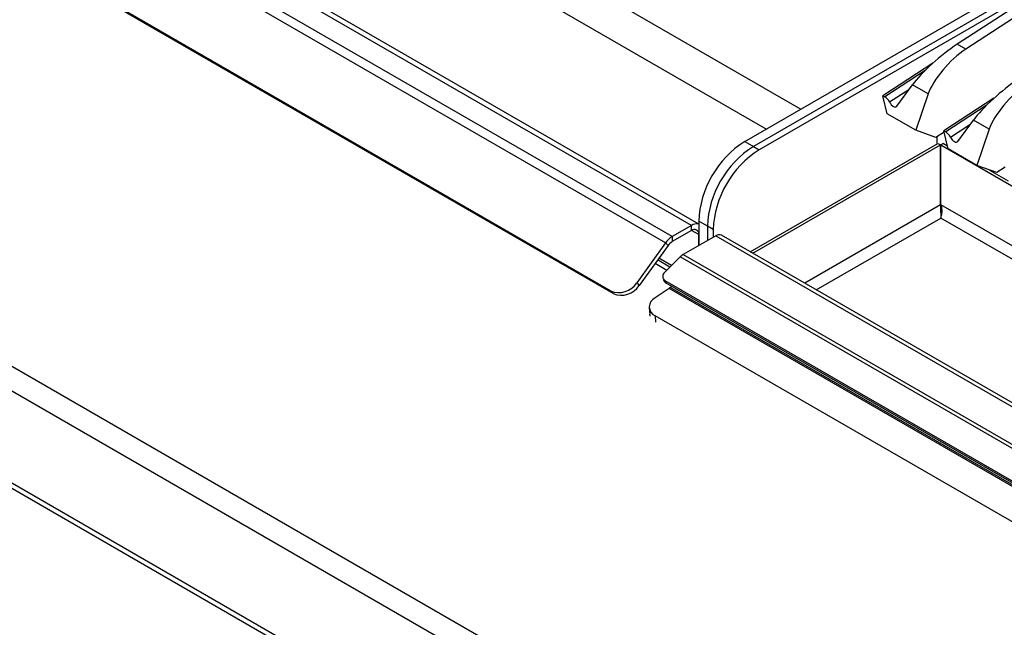
# Model space of a CAD drawing. Units: millimetres. Extents: x 5 to 415, y 5 to 292.
# Drawn here: x 308 to 332, y 210 to 225 of the extents above; entities that cross this region are included whole.
import ezdxf

# ---------------------------------------------------------------- set-up
doc = ezdxf.new("R2010")
doc.units = ezdxf.units.MM

msp = doc.modelspace()

# ---------------------------------------------------------------- linework, layer by layer
at = {"color": 7, "linetype": 'Continuous', "lineweight": 25}
for p, q in [((366.4862, 247.3294), (330.5507, 223.9039)), ((366.6984, 247.2069), (330.7628, 223.7814)), ((307.6619, 233.3122), (326.7182, 222.3112)), ((307.6619, 232.3323), (325.8695, 221.8213)), ((324.0314, 219.4538), (303.2425, 231.455)), ((324.2082, 219.487), (303.4425, 231.4748)), ((323.5568, 219.1798), (302.7679, 231.181)), ((323.3946, 219.0271), (302.6057, 231.0283)), ((322.0441, 217.8495), (301.9623, 229.4425)), ((322.1049, 217.7843), (302.0231, 229.3773)), ((325.3396, 221.5154), (331.2793, 224.9443)), ((331.4914, 224.8219), (325.5517, 221.3929)), ((331.6328, 224.7402), (325.6931, 221.3113)), ((335.0199, 200.0149), (292.5935, 224.5072)), ((334.7582, 199.5618), (292.3318, 224.054)), ((330.7628, 223.7814), (330.5507, 223.9039)), ((329.9582, 223.4405), (328.7296, 222.6396)), ((329.0709, 222.3825), (329.4538, 222.9075)), ((329.8407, 222.6842), (329.4538, 222.9075)), ((328.8325, 222.1991), (328.7296, 222.6396)), ((328.7296, 222.6396), (328.774, 222.614)), ((329.8407, 222.6842), (329.5377, 221.792)), ((331.4549, 222.5765), (330.2263, 221.7756)), ((329.5377, 221.792), (328.8325, 222.1991)), ((330.5676, 221.5185), (330.9506, 222.0435)), ((331.3374, 221.8202), (330.9506, 222.0435)), ((334.7582, 197.2992), (292.3318, 221.7914)), ((330.0269, 221.6148), (329.5377, 221.792)), ((330.2326, 221.7489), (330.0269, 221.6148)), ((330.0595, 221.4559), (330.0595, 221.6361)), ((330.3292, 221.3351), (330.2263, 221.7756)), ((330.2263, 221.7756), (330.2707, 221.75)), ((331.3374, 221.8202), (331.0344, 220.928)), ((292.4085, 221.622), (334.8349, 197.1298)), ((325.3396, 221.5154), (325.5517, 221.3929)), ((325.4738, 218.8086), (330.0793, 221.4673)), ((325.5374, 218.7718), (330.1429, 221.4305)), ((325.5517, 221.3929), (325.6931, 221.3113)), ((330.0793, 221.4673), (330.1429, 221.4305)), ((330.1429, 219.9607), (330.1429, 221.4305)), ((330.2165, 221.4673), (330.1529, 221.4305)), ((330.1529, 221.4305), (348.9566, 210.5754)), ((330.1529, 219.9607), (330.1529, 221.4305)), ((330.2165, 221.4673), (330.3111, 221.4127)), ((331.0344, 220.928), (330.3292, 221.3351)), ((331.5236, 220.7507), (331.0344, 220.928)), ((331.3468, 220.8148), (331.8078, 220.5486)), ((331.7293, 220.8848), (331.5236, 220.7507)), ((324.4203, 219.4334), (324.2082, 219.5558)), ((324.2082, 219.5558), (324.2082, 218.959)), ((324.0314, 219.4538), (323.5568, 219.1798)), ((324.0314, 219.3313), (323.5568, 219.0573)), ((324.0314, 219.3313), (324.0314, 219.4538)), ((324.2082, 218.959), (324.2082, 219.2292)), ((324.5618, 219.3517), (324.4203, 219.4334)), ((324.4203, 219.4334), (324.4203, 219.0815)), ((324.5618, 219.3517), (324.5618, 219.1631)), ((345.281, 207.3741), (324.7707, 219.2144)), ((323.3946, 219.0271), (322.6873, 218.0468)), ((323.4554, 218.9619), (323.3946, 219.0271)), ((323.5568, 219.1798), (323.5568, 219.0573)), ((324.6257, 219.2001), (323.8235, 218.737)), ((324.6257, 219.2001), (345.136, 207.3598)), ((323.4554, 218.9619), (322.7481, 217.9816)), ((323.8235, 218.737), (344.3337, 206.8966)), ((323.5018, 218.4312), (323.1988, 218.6062)), ((323.3781, 218.3078), (323.7534, 218.6822)), ((344.2636, 206.8419), (323.7534, 218.6822)), ((322.6873, 218.0468), (322.7481, 217.9816)), ((323.3329, 218.1543), (323.3547, 218.0978)), ((343.614, 206.4166), (323.3866, 218.0936)), ((323.3866, 218.0936), (323.4084, 218.0371)), ((343.6358, 206.3601), (323.4084, 218.0371)), ((322.1049, 217.7843), (322.0441, 217.8495)), ((323.4811, 217.9099), (323.1366, 217.6762)), ((344.4115, 205.8271), (323.4811, 217.9099)), ((323.5537, 217.9532), (323.5088, 217.9273)), ((344.4392, 205.8445), (323.5088, 217.9273)), ((322.9917, 217.4326), (323.004, 217.2771)), ((343.3612, 205.5586), (323.1379, 217.2332))]:
    msp.add_line(p, q, dxfattribs=at)
at = {"color": 8, "linetype": 'Continuous', "lineweight": 25}
for p, q in [((329.7701, 223.2634), (328.774, 222.614)), ((329.3661, 222.7872), (328.8939, 222.4794)), ((331.2668, 222.3994), (330.2707, 221.75)), ((330.8628, 221.9232), (330.3906, 221.6154)), ((330.1429, 219.9607), (326.8104, 218.0369)), ((347.6836, 209.8405), (330.1529, 219.9607)), ((330.1468, 219.7588), (330.179, 219.7774)), ((327.0933, 217.8736), (330.1479, 219.637)), ((347.4008, 209.6772), (330.1479, 219.637)), ((324.2082, 219.2292), (324.0314, 219.3313)), ((323.4224, 218.352), (323.1351, 218.5178)), ((323.5416, 218.4709), (323.2307, 218.6504)), ((323.1379, 217.2332), (323.1498, 217.0832))]:
    msp.add_line(p, q, dxfattribs=at)
at = {"color": 7, "linetype": 'Continuous', "lineweight": 25, "flags": 128}
for points in [[(328.8939, 222.4794), (328.9127, 222.4476), (328.9354, 222.4188), (328.9606, 222.3947), (328.9868, 222.3769), (329.0125, 222.3663), (329.0359, 222.3637), (329.0558, 222.3692), (329.0709, 222.3825)], [(330.3906, 221.6154), (330.4094, 221.5836), (330.4321, 221.5548), (330.4573, 221.5307), (330.4835, 221.5128), (330.5092, 221.5023), (330.5326, 221.4997), (330.5525, 221.5052), (330.5676, 221.5185)], [(323.014, 217.2289), (323.0132, 217.2313), (323.004, 217.2771)]]:
    msp.add_lwpolyline(points, dxfattribs=at)
at = {"color": 7, "linetype": 'Continuous', "lineweight": 25}
for centre, radius, start, end in [((328.5996, 222.3378), 0.3266, 25.69147, 57.73422), ((330.0963, 221.4738), 0.3266, 25.69144, 57.73424), ((326.647, 219.4542), 2.4409, 122.38681, 177.61313), ((326.8592, 219.3317), 2.4409, 122.38681, 177.61313), ((327.0006, 219.2501), 2.4409, 122.38681, 177.61313), ((324.1524, 219.2796), 0.212, 74.7311, 124.78385), ((324.1004, 219.2467), 0.1092, 350.78662, 129.20262), ((324.7107, 219.0807), 0.1465, 65.84443, 125.46458), ((323.8388, 218.7178), 0.5412, 121.39267, 145.14942), ((323.733, 218.7686), 0.3383, 121.39129, 145.14898), ((323.9988, 218.4401), 0.3447, 120.56999, 135.40187), ((323.4557, 218.2037), 0.1299, 126.65959, 237.90036), ((322.2512, 218.3214), 0.5153, 246.30337, 327.79868), ((323.4662, 218.1425), 0.1202, 201.82749, 241.23624), ((322.3121, 218.2562), 0.5153, 246.30161, 327.80042), ((323.7345, 217.537), 0.4509, 120.04071, 124.203), ((323.2395, 217.455), 0.244, 114.9558, 245.3922)]:
    msp.add_arc(centre, radius, start, end, dxfattribs=at)
for centre, major_axis, ratio, start_param, end_param in [((330.1595, 223.3675), (0.7974, 0.6922), 0.1780637, 0.9111984, 2.4819947), ((330.5464, 223.1442), (0.6939, 0.7508), 0.3349601, 0.9254658, 2.4962621), ((331.6562, 222.5035), (0.7974, 0.6922), 0.1780637, 0.9111984, 2.4819947), ((332.0431, 222.2801), (0.6939, 0.7508), 0.3349601, 0.9254658, 2.4962621)]:
    msp.add_ellipse(centre, major_axis=major_axis, ratio=ratio, start_param=start_param, end_param=end_param, dxfattribs=at)
for points, knots in [([(330.1429, 219.9607), (330.1423, 219.9471), (330.1412, 219.9203), (330.1429, 219.8753), (330.1453, 219.8305), (330.1473, 219.7762), (330.1467, 219.7051), (330.1475, 219.6624), (330.1479, 219.637)], [0, 0, 0, 0, 0.1218486, 0.2404155, 0.3578733, 0.476426, 0.6888116, 1, 1, 1, 1]), ([(330.1479, 219.637), (330.1551, 219.6568), (330.1695, 219.6965), (330.1822, 219.7818), (330.1804, 219.8743), (330.162, 219.9322), (330.1529, 219.9607)], [0, 0, 0, 0, 0.2508743, 0.5031986, 0.7555205, 1, 1, 1, 1])]:
    msp.add_open_spline(points, degree=3, knots=knots, dxfattribs=at)

doc.saveas('drawing.dxf')
